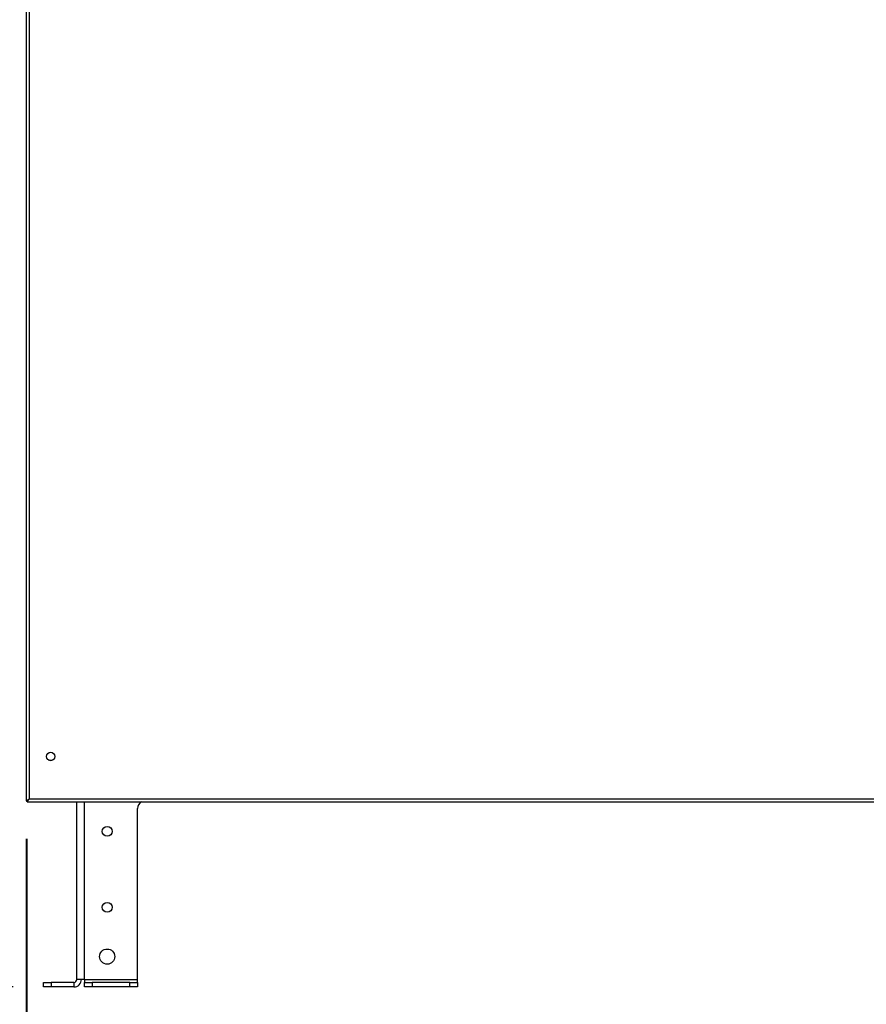
# Model space of a CAD drawing. Units: millimetres. Extents: x 5 to 415, y 0 to 297.
# Drawn here: x 122 to 145, y 174 to 200 of the extents above; entities that cross this region are included whole.
import ezdxf

# ---------------------------------------------------------------- set-up
doc = ezdxf.new("R2010")
doc.units = ezdxf.units.MM
doc.layers.add('FORMAT', color=7, linetype='Continuous')
doc.styles.add('SLDTEXTSTYLE0', font='TXT', dxfattribs={"width": 0.75})
doc.dimstyles.new('SLDDIMSTYLE2', dxfattribs={"dimtxt": 2.116667, "dimasz": 3.302, "dimexe": 0, "dimexo": 0.0625, "dimgap": 0.529167, "dimtad": 1, "dimdec": 0, "dimlfac": 25, "dimrnd": 1e-09, "dimzin": 12, "dimdsep": 46, "dimtxsty": 'SLDTEXTSTYLE0', "dimsah": 1, "dimcen": 0.09, "dimadec": 0, "dimazin": 3, "dimtfac": 1, "dimtdec": 0, "dimtofl": 0, "dimtmove": 0, "dimatfit": 3, "dimfxl": 0, "dimfrac": 2, "dimtolj": 1, "dimtzin": 12, "dimarcsym": 0})
doc.dimstyles.new('SLDDIMSTYLE4', dxfattribs={"dimtxt": 2.116667, "dimasz": 3.302, "dimexe": 0, "dimexo": 0.0625, "dimgap": 0.529167, "dimtad": 1, "dimlfac": 25, "dimrnd": 1e-09, "dimzin": 12, "dimdsep": 46, "dimtxsty": 'SLDTEXTSTYLE0', "dimsah": 1, "dimcen": 0.09, "dimadec": 0, "dimazin": 3, "dimtfac": 1, "dimtofl": 0, "dimtmove": 0, "dimatfit": 3, "dimfxl": 0, "dimfrac": 2, "dimtolj": 1, "dimtzin": 12, "dimarcsym": 0})

# ---------------------------------------------------------------- blocks, each defined once
blk = doc.blocks.new('_D_5')
at = {"layer": 'FORMAT'}
for p, q in [((143.29, 244.405), (99.135, 244.405)), ((100.135, 244.405), (100.135, 174.097)), ((122.215, 174.097), (99.135, 174.097))]:
    blk.add_line(p, q, dxfattribs=at)
for points in [[(100.135, 244.405), (99.627, 241.103), (100.643, 241.103)], [(100.135, 174.097), (100.643, 177.399), (99.627, 177.399)]]:
    blk.add_solid(points, dxfattribs=at)
at = {"layer": 'FORMAT', "insert": (97.407, 206.081), "char_height": 2.1167, "attachment_point": 1, "rotation": 90, "style": 'SLDTEXTSTYLE0'}
blk.add_mtext('1758', dxfattribs=at)
blk = doc.blocks.new('_D_6')
at = {"layer": 'FORMAT', "color": 7}
for p, q in [((156.415, 178.503), (156.415, 166.161)), ((122.579, 177.999), (122.579, 166.161)), ((156.415, 167.161), (122.579, 167.161))]:
    blk.add_line(p, q, dxfattribs=at)
for points in [[(122.579, 167.161), (125.881, 166.653), (125.881, 167.669)], [(156.415, 167.161), (153.113, 167.669), (153.113, 166.653)]]:
    blk.add_solid(points, dxfattribs=at)
at = {"layer": 'FORMAT', "color": 7, "attachment_point": 1, "style": 'SLDTEXTSTYLE0'}
for s, insert, char_height in [('(ohne Austragung)', (128.967, 169.889), 2.11667), ('846', (123.481, 169.889), 2.1167)]:
    blk.add_mtext(s, dxfattribs=dict(at, insert=insert, char_height=char_height))
blk = doc.blocks.new('_D_7')
at = {"layer": 'FORMAT', "color": 7}
for p, q in [((163.915, 179.445), (163.915, 160.49)), ((122.579, 177.999), (122.579, 160.49)), ((122.579, 161.49), (163.915, 161.49))]:
    blk.add_line(p, q, dxfattribs=at)
for points in [[(122.579, 161.49), (125.881, 160.982), (125.881, 161.998)], [(163.915, 161.49), (160.613, 161.998), (160.613, 160.982)]]:
    blk.add_solid(points, dxfattribs=at)
at = {"layer": 'FORMAT', "color": 7, "insert": (136.607, 164.219), "char_height": 2.1167, "attachment_point": 1, "style": 'SLDTEXTSTYLE0'}
blk.add_mtext('1033', dxfattribs=at)
blk = doc.blocks.new('_D_8')
at = {"layer": 'FORMAT', "color": 7}
for p, q in [((184.875, 191.077), (184.875, 153.886)), ((122.555, 177.999), (122.555, 153.886)), ((122.555, 154.886), (184.875, 154.886))]:
    blk.add_line(p, q, dxfattribs=at)
for points in [[(122.555, 154.886), (125.857, 154.378), (125.857, 155.394)], [(184.875, 154.886), (181.573, 155.394), (181.573, 154.378)]]:
    blk.add_solid(points, dxfattribs=at)
at = {"layer": 'FORMAT', "color": 7, "insert": (137.586, 157.615), "char_height": 2.1167, "attachment_point": 1, "style": 'SLDTEXTSTYLE0'}
blk.add_mtext('1558', dxfattribs=at)
blk = doc.blocks.new('_D_9')
at = {"layer": 'FORMAT', "color": 7}
for p, q in [((121.582, 236.601), (111.23, 236.601)), ((112.23, 174.097), (112.23, 236.601)), ((122.215, 174.097), (111.23, 174.097))]:
    blk.add_line(p, q, dxfattribs=at)
for points in [[(112.23, 236.601), (111.722, 233.299), (112.738, 233.299)], [(112.23, 174.097), (112.738, 177.399), (111.722, 177.399)]]:
    blk.add_solid(points, dxfattribs=at)
at = {"layer": 'FORMAT', "color": 7, "insert": (109.501, 206.081), "char_height": 2.1167, "attachment_point": 1, "rotation": 90, "style": 'SLDTEXTSTYLE0'}
blk.add_mtext('1563', dxfattribs=at)
blk = doc.blocks.new('_D_11')
at = {"layer": 'FORMAT', "color": 7}
for p, q in [((124.495, 238.857), (105.135, 238.857)), ((106.135, 174.097), (106.135, 238.857)), ((122.215, 174.097), (105.135, 174.097))]:
    blk.add_line(p, q, dxfattribs=at)
for points in [[(106.135, 238.857), (105.627, 235.555), (106.643, 235.555)], [(106.135, 174.097), (106.643, 177.399), (105.627, 177.399)]]:
    blk.add_solid(points, dxfattribs=at)
at = {"layer": 'FORMAT', "color": 7, "insert": (103.407, 206.081), "char_height": 2.1167, "attachment_point": 1, "rotation": 90, "style": 'SLDTEXTSTYLE0'}
blk.add_mtext('1619', dxfattribs=at)

msp = doc.modelspace()

# ---------------------------------------------------------------- linework, layer by layer
at = {"color": 7, "linetype": 'Continuous', "lineweight": 25}
for p, q in [((122.55511, 236.57369), (122.55511, 178.99935)), ((122.63911, 236.51652), (122.63911, 179.05652)), ((122.63911, 179.05652), (155.01111, 179.05652)), ((122.55511, 178.99935), (122.57911, 178.99935)), ((122.58194, 178.97252), (122.58194, 178.99652)), ((122.58194, 178.97252), (155.06828, 178.97252)), ((123.89511, 174.29652), (123.89511, 178.97252)), ((125.49511, 174.29652), (125.49511, 178.79652)), ((123.01511, 174.09652), (123.01511, 174.21652)), ((123.01511, 174.21652), (123.21511, 174.21652)), ((123.21511, 174.21652), (123.21511, 174.09652)), ((123.81511, 174.21652), (123.21511, 174.21652)), ((123.81511, 174.21652), (123.81511, 174.09652)), ((124.09511, 174.29652), (123.89511, 174.29652)), ((124.09511, 174.29652), (124.09511, 174.21652)), ((124.09511, 174.29652), (125.49511, 174.29652)), ((124.09511, 174.09652), (124.09511, 174.21652)), ((124.09511, 174.21652), (124.29511, 174.21652)), ((124.29511, 174.21652), (124.29511, 174.09652)), ((125.29511, 174.21652), (124.29511, 174.21652)), ((125.29511, 174.09652), (125.29511, 174.21652)), ((125.29511, 174.21652), (125.49511, 174.21652)), ((125.49511, 174.21652), (125.49511, 174.29652)), ((125.49511, 174.21652), (125.49511, 174.09652)), ((123.21511, 174.09652), (123.01511, 174.09652)), ((123.81511, 174.09652), (123.21511, 174.09652)), ((124.29511, 174.09652), (124.09511, 174.09652)), ((125.29511, 174.09652), (124.29511, 174.09652)), ((125.49511, 174.09652), (125.29511, 174.09652))]:
    msp.add_line(p, q, dxfattribs=at)
at = {"color": 8, "linetype": 'Continuous', "lineweight": 25}
msp.add_line((124.09511, 174.29652), (124.09511, 178.97252), dxfattribs=at)
at = {"color": 7, "linetype": 'Continuous', "lineweight": 25, "flags": 128}
msp.add_lwpolyline([(122.63911, 179.05652), (122.63911, 179.05652)], dxfattribs=at)
at = {"color": 7, "linetype": 'Continuous', "lineweight": 25}
for centre, radius in [((123.20511, 180.17252), 0.11), ((124.69511, 178.19652), 0.13), ((124.69511, 176.19652), 0.13), ((124.69511, 174.89652), 0.2)]:
    msp.add_circle(centre, radius, dxfattribs=at)
for centre, radius, start, end in [((123.20511, 180.19652), 0.13, 239.484644, 300.515308), ((125.69511, 178.79652), 0.2, 118.357637, 180), ((123.81511, 174.29652), 0.2, 270, 0), ((123.81511, 174.29652), 0.08, 270, 0)]:
    msp.add_arc(centre, radius, start, end, dxfattribs=at)
for points, knots in [([(122.55511, 178.99935), (122.55582, 179.00005), (122.55728, 179.00149), (122.5689, 179.00794), (122.58774, 179.02016), (122.61184, 179.03746), (122.63047, 179.05048), (122.63911, 179.05652)], [0, 0, 0, 0, 0.168943, 0.34962457, 0.53266824, 0.78328273, 1, 1, 1, 1]), ([(122.57911, 178.99935), (122.57963, 179.00005), (122.58067, 179.00147), (122.58844, 179.00757), (122.60111, 179.01882), (122.61823, 179.03614), (122.63222, 179.04979), (122.63911, 179.05652)], [0, 0, 0, 0, 0.15790647, 0.31601572, 0.48016048, 0.7437583, 1, 1, 1, 1]), ([(122.63911, 179.05652), (122.63088, 179.04491), (122.61673, 179.02494), (122.60132, 179.00323), (122.59325, 178.98979), (122.58842, 178.98086), (122.58449, 178.97397), (122.58282, 178.97302), (122.58194, 178.97252)], [0, 0, 0, 0, 0.2917302, 0.50156611, 0.60772594, 0.72557778, 0.85609878, 1, 1, 1, 1]), ([(122.63911, 179.05652), (122.63092, 179.04826), (122.61701, 179.03424), (122.60154, 179.01871), (122.59332, 179.00895), (122.58846, 179.00253), (122.58451, 178.99757), (122.58282, 178.99688), (122.58194, 178.99652)], [0, 0, 0, 0, 0.30881258, 0.52476043, 0.62954115, 0.7426787, 0.86575672, 1, 1, 1, 1])]:
    msp.add_open_spline(points, degree=3, knots=knots, dxfattribs=at)

# ---------------------------------------------------------------- dimensions: what is measured, and where the dimension line sits
at = {"layer": 'FORMAT'}
dim = msp.add_linear_dim(base=(100.13511, 174.09652), p1=(144.28951, 244.40452), p2=(123.21511, 174.09652), angle=90, dimstyle='SLDDIMSTYLE2', dxfattribs=at)
dim.commit()
dim.dimension.update_dxf_attribs({"geometry": '_D_5', "text_midpoint": (100.13511, 209.20872), "dimtype": 160})
at = {"layer": 'FORMAT', "color": 7}
for base, p1, p2, angle, dimstyle, picture, middle in [((106.13511, 238.85652), (123.21511, 174.09652), (125.49511, 238.85652), 90, 'SLDDIMSTYLE4', '_D_11', (106.13511, 209.20872)), ((112.22962, 236.60052), (123.21511, 174.09652), (122.58194, 236.60052), 90, 'SLDDIMSTYLE2', '_D_9', (112.22962, 209.20872)), ((184.87511, 154.886), (122.55511, 178.99935), (184.87511, 192.07652), 0, 'SLDDIMSTYLE4', '_D_8', (140.7143, 154.886)), ((163.91511, 161.49007), (122.57911, 178.99935), (163.91511, 180.44452), 0, 'SLDDIMSTYLE2', '_D_7', (139.735, 161.49007))]:
    dim = msp.add_linear_dim(base=base, p1=p1, p2=p2, angle=angle, dimstyle=dimstyle, dxfattribs=at)
    dim.commit()
    dim.dimension.update_dxf_attribs({"geometry": picture, "text_midpoint": middle, "dimtype": 160})
dim = msp.add_linear_dim(base=(122.57911, 167.16086), p1=(156.41511, 179.50252), p2=(122.57911, 178.99935), text='<> (ohne Austragung)', dimstyle='SLDDIMSTYLE2', dxfattribs=at)
dim.commit()
dim.dimension.update_dxf_attribs({"geometry": '_D_6', "text_midpoint": (139.14459, 167.16086), "dimtype": 160})

doc.saveas('drawing.dxf')
